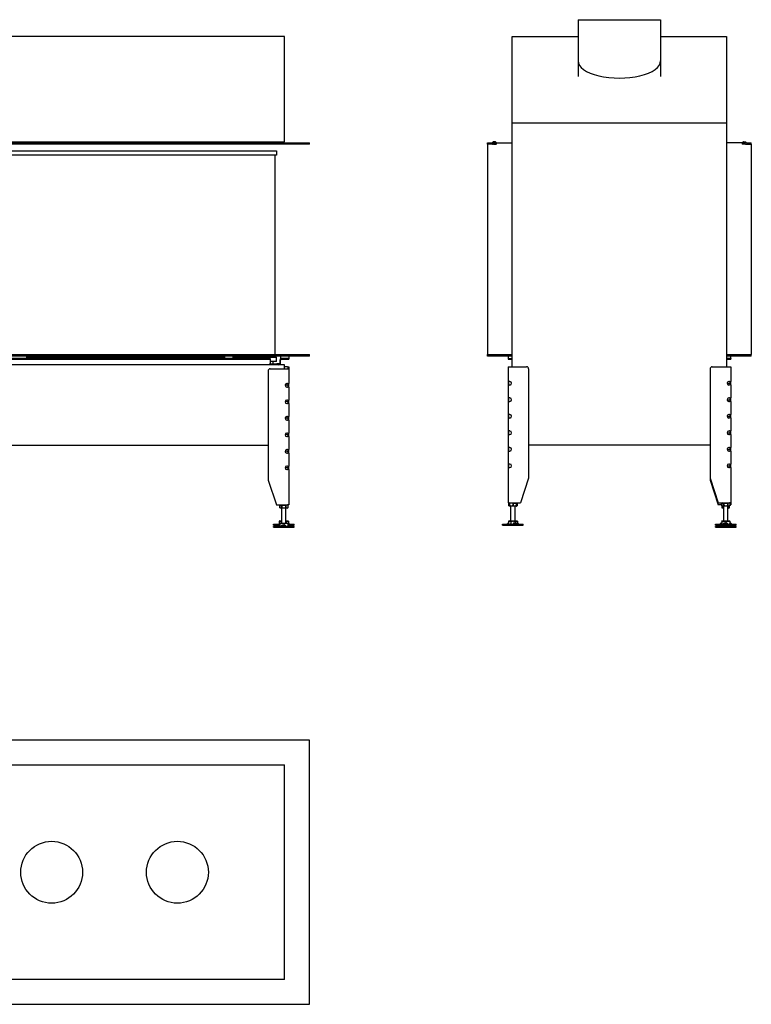
# Model space of a CAD drawing. Units: millimetres. Extents: x 1216 to 4749, y 829 to 3215.
# Drawn here: x 2974 to 4749, y 829 to 3215 of the extents above; entities that cross this region are included whole.
import ezdxf

# ---------------------------------------------------------------- set-up
doc = ezdxf.new("R2010")
doc.units = ezdxf.units.MM
doc.layers.add('Visible Edges(westland)', color=7, linetype='Continuous', lineweight=25)

msp = doc.modelspace()

# ---------------------------------------------------------------- linework, layer by layer
at = {"layer": 'Visible Edges(westland)'}
for p, q in [((4328.7, 3215.3), (4528.7, 3215.3)), ((4328.7, 3215.3), (4328.7, 3115.3)), ((4528.7, 3215.3), (4528.7, 3115.3)), ((3617, 3174.3), (2457, 3174.3)), ((3617, 2919.3), (3617, 3174.3)), ((4168.7, 3174.3), (4328.7, 3174.3)), ((4168.7, 2964.3), (4168.7, 3174.3)), ((4528.7, 3174.3), (4688.7, 3174.3)), ((4688.7, 3174.3), (4688.7, 2964.3)), ((4328.7, 3115.3), (4328.7, 3077.8)), ((4528.7, 3115.3), (4528.7, 3077.8)), ((4688.7, 2964.3), (4168.7, 2964.3)), ((4168.7, 2374.3), (4168.7, 2964.3)), ((4688.7, 2964.3), (4688.7, 2374.3)), ((2372, 2917.3), (3677, 2917.3)), ((3677, 2913.3), (2372, 2913.3)), ((2376, 2919.3), (3617, 2919.3)), ((3677, 2913.3), (3677, 2917.3)), ((4108.7, 2917.3), (4120.3, 2917.3)), ((4108.7, 2913.3), (4108.7, 2917.3)), ((4120.3, 2913.3), (4108.7, 2913.3)), ((4120.3, 2913.3), (4108.7, 2913.3)), ((4108.7, 2913.3), (4108.7, 2404.3)), ((4121, 2917.3), (4120.3, 2917.3)), ((4120.3, 2913.3), (4121, 2913.3)), ((4121, 2917.3), (4122.9, 2917.3)), ((4122.9, 2913.3), (4121, 2913.3)), ((4122.9, 2917.3), (4123.6, 2917.3)), ((4123.6, 2913.3), (4122.9, 2913.3)), ((4127.5, 2919.6), (4123.2, 2919.6)), ((4123.2, 2917.6), (4126.2, 2917.6)), ((4123.6, 2917.3), (4129.7, 2917.3)), ((4123.6, 2913.3), (4129.7, 2913.3)), ((4126.2, 2917.3), (4126.2, 2917.6)), ((4129.9, 2917.6), (4128.2, 2919.3)), ((4129.7, 2917.3), (4130.7, 2917.3)), ((4130.7, 2913.3), (4129.7, 2913.3)), ((4130.7, 2913.3), (4130.7, 2917.3)), ((4130.7, 2917.3), (4168.7, 2917.3)), ((4726.7, 2917.3), (4688.7, 2917.3)), ((4726.7, 2917.3), (4727.7, 2917.3)), ((4726.7, 2917.3), (4726.7, 2913.3)), ((4727.7, 2913.3), (4726.7, 2913.3)), ((4727.5, 2917.6), (4729.2, 2919.3)), ((4733.8, 2917.3), (4727.7, 2917.3)), ((4733.8, 2913.3), (4727.7, 2913.3)), ((4729.9, 2919.6), (4734.2, 2919.6)), ((4731.2, 2917.3), (4731.2, 2917.6)), ((4734.2, 2917.6), (4731.2, 2917.6)), ((4733.8, 2917.3), (4734.5, 2917.3)), ((4734.5, 2913.3), (4733.8, 2913.3)), ((4736.4, 2917.3), (4734.5, 2917.3)), ((4734.5, 2913.3), (4736.4, 2913.3)), ((4737.1, 2917.3), (4736.4, 2917.3)), ((4736.4, 2913.3), (4737.1, 2913.3)), ((4737.1, 2917.3), (4748.7, 2917.3)), ((4748.7, 2913.3), (4737.1, 2913.3)), ((4737.1, 2913.3), (4748.7, 2913.3)), ((4748.7, 2913.3), (4748.7, 2917.3)), ((4748.7, 2913.3), (4748.7, 2404.3)), ((2383, 2897.3), (3597, 2897.3)), ((3597, 2887.3), (2383, 2887.3)), ((3593, 2887.3), (3593, 2404.3)), ((3597, 2897.3), (3597, 2887.3)), ((2372, 2404.3), (3677, 2404.3)), ((3677, 2400.3), (2372, 2400.3)), ((3582, 2394.3), (2382, 2394.3)), ((2382, 2392.3), (3582, 2392.3)), ((2992, 2394.3), (2992, 2400.3)), ((2992, 2397.3), (3472, 2397.3)), ((3472, 2394.3), (3472, 2400.3)), ((3492, 2394.3), (3492, 2400.3)), ((3492, 2397.3), (3597, 2397.3)), ((3582, 2394.3), (3582, 2392.3)), ((3582, 2392.3), (3582, 2390.3)), ((3582, 2390.3), (3582, 2383.3)), ((3597, 2387.3), (3582, 2387.3)), ((3588, 2387.3), (3588, 2380.3)), ((3593, 2400.3), (3593, 2397.3)), ((3597, 2387.3), (3597, 2397.3)), ((3605, 2390.3), (3605, 2383.3)), ((3607, 2400.3), (3607, 2394.3)), ((3607, 2394.3), (3609, 2394.3)), ((3607, 2383.3), (3607, 2390.3)), ((3627, 2394.3), (3609, 2394.3)), ((3609, 2392.3), (3627, 2392.3)), ((3627, 2400.3), (3627, 2394.3)), ((3627, 2394.3), (3627, 2392.3)), ((3677, 2400.3), (3677, 2404.3)), ((4108.7, 2404.3), (4168.7, 2404.3)), ((4108.7, 2400.3), (4108.7, 2404.3)), ((4108.7, 2404.3), (4168.7, 2404.3)), ((4168.7, 2400.3), (4108.7, 2400.3)), ((4158.7, 2400.3), (4158.7, 2394.3)), ((4158.7, 2394.3), (4168.7, 2394.3)), ((4158.7, 2394.3), (4158.7, 2392.3)), ((4158.7, 2392.3), (4168.7, 2392.3)), ((4688.7, 2404.3), (4748.7, 2404.3)), ((4688.7, 2404.3), (4748.7, 2404.3)), ((4748.7, 2400.3), (4688.7, 2400.3)), ((4698.7, 2394.3), (4688.7, 2394.3)), ((4688.7, 2392.3), (4698.7, 2392.3)), ((4698.7, 2394.3), (4698.7, 2400.3)), ((4698.7, 2394.3), (4698.7, 2392.3)), ((4748.7, 2400.3), (4748.7, 2404.3)), ((3617, 2379.3), (2365, 2379.3)), ((3577, 2364.3), (3577, 2099.3)), ((3582, 2379.3), (3582, 2383.3)), ((3596, 2380.3), (3582, 2380.3)), ((3582, 2369.3), (3624, 2369.3)), ((3596, 2379.3), (3596, 2380.3)), ((3603, 2381.3), (3597, 2381.3)), ((3597, 2381.3), (3597, 2379.3)), ((3617, 2369.3), (3617, 2379.3)), ((3624, 2374.3), (3617, 2374.3)), ((3624, 2374.3), (3625, 2374.3)), ((3624, 2369.3), (3627, 2369.3)), ((3625, 2374.3), (3627, 2374.3)), ((3625, 2374.3), (3625, 2369.3)), ((3627, 2374.3), (3627, 2369.3)), ((3627, 2369.3), (3627, 2333.6)), ((4158.7, 2374.3), (4161.7, 2374.3)), ((4158.7, 2374.3), (4158.7, 2338.6)), ((4161.7, 2374.3), (4203.7, 2374.3)), ((4208.7, 2369.3), (4208.7, 2104.3)), ((4648.7, 2369.3), (4648.7, 2104.3)), ((4653.7, 2374.3), (4695.7, 2374.3)), ((4695.7, 2374.3), (4698.7, 2374.3)), ((4698.7, 2374.3), (4698.7, 2338.6)), ((4158.7, 2338.6), (4161.7, 2338.6)), ((4158.7, 2338.6), (4158.7, 2330.1)), ((4160.7, 2330.1), (4160.7, 2338.6)), ((4163.1, 2338.6), (4161.7, 2338.6)), ((4695.7, 2338.6), (4694.3, 2338.6)), ((4695.7, 2338.6), (4698.7, 2338.6)), ((4696.7, 2338.6), (4696.7, 2330.1)), ((4698.7, 2330.1), (4698.7, 2338.6)), ((3624, 2333.6), (3622.5, 2333.6)), ((3622.5, 2330.1), (3624, 2330.1)), ((3622.5, 2325.1), (3624, 2325.1)), ((3624, 2333.6), (3627, 2333.6)), ((3624, 2330.1), (3625, 2330.1)), ((3627, 2325.1), (3624, 2325.1)), ((3625, 2333.6), (3625, 2325.1)), ((3627, 2325.1), (3627, 2333.6)), ((3627, 2325.1), (3627, 2293.6)), ((4161.7, 2330.1), (4158.7, 2330.1)), ((4158.7, 2330.1), (4158.7, 2298.6)), ((4161.7, 2330.1), (4163.1, 2330.1)), ((4695.7, 2333.6), (4694.3, 2333.6)), ((4694.3, 2330.1), (4695.7, 2330.1)), ((4695.7, 2333.6), (4696.7, 2333.6)), ((4698.7, 2330.1), (4695.7, 2330.1)), ((4698.7, 2330.1), (4698.7, 2298.6)), ((3624, 2293.6), (3622.5, 2293.6)), ((3624, 2293.6), (3627, 2293.6)), ((3625, 2293.6), (3625, 2285.1)), ((3627, 2285.1), (3627, 2293.6)), ((4158.7, 2298.6), (4158.7, 2290.1)), ((4158.7, 2298.6), (4161.7, 2298.6)), ((4160.7, 2290.1), (4160.7, 2298.6)), ((4163.1, 2298.6), (4161.7, 2298.6)), ((4695.7, 2298.6), (4694.3, 2298.6)), ((4695.7, 2293.6), (4694.3, 2293.6)), ((4695.7, 2298.6), (4698.7, 2298.6)), ((4695.7, 2293.6), (4696.7, 2293.6)), ((4696.7, 2298.6), (4696.7, 2290.1)), ((4698.7, 2290.1), (4698.7, 2298.6)), ((3622.5, 2290.1), (3624, 2290.1)), ((3622.5, 2285.1), (3624, 2285.1)), ((3624, 2290.1), (3625, 2290.1)), ((3627, 2285.1), (3624, 2285.1)), ((3627, 2285.1), (3627, 2253.6)), ((4161.7, 2290.1), (4158.7, 2290.1)), ((4158.7, 2290.1), (4158.7, 2258.6)), ((4161.7, 2290.1), (4163.1, 2290.1)), ((4694.3, 2290.1), (4695.7, 2290.1)), ((4698.7, 2290.1), (4695.7, 2290.1)), ((4698.7, 2290.1), (4698.7, 2258.6)), ((3624, 2253.6), (3622.5, 2253.6)), ((3622.5, 2250.1), (3624, 2250.1)), ((3622.5, 2245.1), (3624, 2245.1)), ((3624, 2253.6), (3627, 2253.6)), ((3624, 2250.1), (3625, 2250.1)), ((3627, 2245.1), (3624, 2245.1)), ((3625, 2253.6), (3625, 2245.1)), ((3627, 2245.1), (3627, 2253.6)), ((3627, 2245.1), (3627, 2213.6)), ((4158.7, 2258.6), (4158.7, 2250.1)), ((4158.7, 2258.6), (4161.7, 2258.6)), ((4161.7, 2250.1), (4158.7, 2250.1)), ((4158.7, 2250.1), (4158.7, 2218.6)), ((4160.7, 2250.1), (4160.7, 2258.6)), ((4163.1, 2258.6), (4161.7, 2258.6)), ((4161.7, 2250.1), (4163.1, 2250.1)), ((4695.7, 2258.6), (4694.3, 2258.6)), ((4695.7, 2253.6), (4694.3, 2253.6)), ((4694.3, 2250.1), (4695.7, 2250.1)), ((4695.7, 2258.6), (4698.7, 2258.6)), ((4695.7, 2253.6), (4696.7, 2253.6)), ((4698.7, 2250.1), (4695.7, 2250.1)), ((4696.7, 2258.6), (4696.7, 2250.1)), ((4698.7, 2250.1), (4698.7, 2258.6)), ((4698.7, 2250.1), (4698.7, 2218.6)), ((3624, 2213.6), (3622.5, 2213.6)), ((3622.5, 2210.1), (3624, 2210.1)), ((3622.5, 2205.1), (3624, 2205.1)), ((3624, 2213.6), (3627, 2213.6)), ((3624, 2210.1), (3625, 2210.1)), ((3627, 2205.1), (3624, 2205.1)), ((3625, 2213.6), (3625, 2205.1)), ((3627, 2205.1), (3627, 2213.6)), ((3627, 2205.1), (3627, 2173.6)), ((4158.7, 2218.6), (4158.7, 2210.1)), ((4158.7, 2218.6), (4161.7, 2218.6)), ((4161.7, 2210.1), (4158.7, 2210.1)), ((4158.7, 2210.1), (4158.7, 2178.6)), ((4160.7, 2210.1), (4160.7, 2218.6)), ((4163.1, 2218.6), (4161.7, 2218.6)), ((4161.7, 2210.1), (4163.1, 2210.1)), ((4695.7, 2218.6), (4694.3, 2218.6)), ((4695.7, 2213.6), (4694.3, 2213.6)), ((4694.3, 2210.1), (4695.7, 2210.1)), ((4695.7, 2218.6), (4698.7, 2218.6)), ((4695.7, 2213.6), (4696.7, 2213.6)), ((4698.7, 2210.1), (4695.7, 2210.1)), ((4696.7, 2218.6), (4696.7, 2210.1)), ((4698.7, 2210.1), (4698.7, 2218.6)), ((4698.7, 2210.1), (4698.7, 2178.6)), ((2287, 2184.3), (3577, 2184.3)), ((3624, 2173.6), (3622.5, 2173.6)), ((3624, 2173.6), (3627, 2173.6)), ((3625, 2173.6), (3625, 2165.1)), ((3627, 2165.1), (3627, 2173.6)), ((4158.7, 2178.6), (4161.7, 2178.6)), ((4158.7, 2178.6), (4158.7, 2170.1)), ((4160.7, 2170.1), (4160.7, 2178.6)), ((4163.1, 2178.6), (4161.7, 2178.6)), ((4648.7, 2184.3), (4208.7, 2184.3)), ((4695.7, 2178.6), (4694.3, 2178.6)), ((4695.7, 2173.6), (4694.3, 2173.6)), ((4695.7, 2178.6), (4698.7, 2178.6)), ((4695.7, 2173.6), (4696.7, 2173.6)), ((4696.7, 2178.6), (4696.7, 2170.1)), ((4698.7, 2170.1), (4698.7, 2178.6)), ((3622.5, 2170.1), (3624, 2170.1)), ((3622.5, 2165.1), (3624, 2165.1)), ((3624, 2170.1), (3625, 2170.1)), ((3627, 2165.1), (3624, 2165.1)), ((3627, 2165.1), (3627, 2133.6)), ((4161.7, 2170.1), (4158.7, 2170.1)), ((4158.7, 2170.1), (4158.7, 2138.6)), ((4161.7, 2170.1), (4163.1, 2170.1)), ((4694.3, 2170.1), (4695.7, 2170.1)), ((4698.7, 2170.1), (4695.7, 2170.1)), ((4698.7, 2170.1), (4698.7, 2138.6)), ((3624, 2133.6), (3622.5, 2133.6)), ((3622.5, 2130.1), (3624, 2130.1)), ((3622.5, 2125.1), (3624, 2125.1)), ((3624, 2133.6), (3627, 2133.6)), ((3624, 2130.1), (3625, 2130.1)), ((3627, 2125.1), (3624, 2125.1)), ((3625, 2133.6), (3625, 2125.1)), ((3627, 2125.1), (3627, 2133.6)), ((3627, 2125.1), (3627, 2039.3)), ((4158.7, 2138.6), (4161.7, 2138.6)), ((4158.7, 2138.6), (4158.7, 2130.1)), ((4161.7, 2130.1), (4158.7, 2130.1)), ((4158.7, 2130.1), (4158.7, 2044.3)), ((4160.7, 2130.1), (4160.7, 2138.6)), ((4163.1, 2138.6), (4161.7, 2138.6)), ((4161.7, 2130.1), (4163.1, 2130.1)), ((4695.7, 2138.6), (4694.3, 2138.6)), ((4695.7, 2133.6), (4694.3, 2133.6)), ((4694.3, 2130.1), (4695.7, 2130.1)), ((4695.7, 2138.6), (4698.7, 2138.6)), ((4695.7, 2133.6), (4696.7, 2133.6)), ((4698.7, 2130.1), (4695.7, 2130.1)), ((4696.7, 2138.6), (4696.7, 2130.1)), ((4698.7, 2130.1), (4698.7, 2138.6)), ((4698.7, 2130.1), (4698.7, 2044.3)), ((4208.7, 2104.3), (4188.7, 2044.3)), ((4648.7, 2104.3), (4668.7, 2044.3)), ((4648.7, 2104.3), (4648.7, 2099.3)), ((3577, 2099.3), (3597, 2039.3)), ((4648.7, 2099.3), (4668.7, 2039.3)), ((3597, 2039.3), (3624, 2039.3)), ((3605.2, 2038.3), (3605.2, 2038.3)), ((3605.2, 2032.3), (3605.2, 2038.3)), ((3605.2, 2038.3), (3605.2, 2032.3)), ((3605.2, 2032.3), (3605.2, 2032.3)), ((3607.2, 2039.3), (3605.3, 2038.4)), ((3607.2, 2031.3), (3605.3, 2032.3)), ((3622.8, 2031.3), (3607.2, 2031.3)), ((3610, 1995.5), (3610, 2031.3)), ((3610.3, 2038.3), (3610.2, 2038.3)), ((3610.2, 2038.3), (3610.2, 2032.3)), ((3610.3, 2032.3), (3610.2, 2032.3)), ((3610.3, 2032.3), (3610.3, 2038.3)), ((3620.1, 2038.3), (3620, 2038.3)), ((3620, 2038.3), (3620, 2032.3)), ((3620.1, 2032.3), (3620, 2032.3)), ((3620, 1995.5), (3620, 2031.3)), ((3620.1, 2032.3), (3620.1, 2038.3)), ((3622.8, 2039.3), (3624.7, 2038.4)), ((3622.8, 2031.3), (3624.7, 2032.3)), ((3627, 2039.3), (3624, 2039.3)), ((3624.8, 2038.3), (3624.8, 2032.3)), ((4161.7, 2044.3), (4158.7, 2044.3)), ((4160.9, 2043.3), (4160.9, 2043.3)), ((4160.9, 2043.3), (4160.9, 2037.3)), ((4160.9, 2037.3), (4160.9, 2043.3)), ((4160.9, 2037.3), (4160.9, 2037.3)), ((4162.2, 2044), (4161, 2043.4)), ((4162.2, 2036.7), (4161, 2037.3)), ((4161.7, 2044.3), (4188.7, 2044.3)), ((4162.1, 2037.3), (4162.1, 2043.3)), ((4162.9, 2044.3), (4162.2, 2044)), ((4162.9, 2036.3), (4162.2, 2036.7)), ((4162.3, 2043.3), (4162.3, 2043.3)), ((4162.3, 2037.3), (4162.3, 2043.3)), ((4162.3, 2043.3), (4162.3, 2037.3)), ((4162.3, 2037.3), (4162.3, 2037.3)), ((4178.5, 2036.3), (4162.9, 2036.3)), ((4165.7, 2044), (4165.7, 2044)), ((4165.7, 2036.7), (4165.7, 2036.7)), ((4165.7, 2000.5), (4165.7, 2036.3)), ((4170.9, 2043.3), (4170.9, 2043.3)), ((4170.9, 2043.3), (4170.9, 2037.3)), ((4170.9, 2037.3), (4170.9, 2043.3)), ((4170.9, 2037.3), (4170.9, 2037.3)), ((4175.7, 2000.5), (4175.7, 2036.3)), ((4178.5, 2044.3), (4179.2, 2044)), ((4178.5, 2036.3), (4179.2, 2036.7)), ((4179.2, 2044), (4180.4, 2043.4)), ((4179.2, 2036.7), (4180.4, 2037.3)), ((4179.3, 2043.3), (4179.3, 2043.3)), ((4179.3, 2043.3), (4179.3, 2037.3)), ((4179.3, 2037.3), (4179.3, 2043.3)), ((4179.3, 2037.3), (4179.3, 2037.3)), ((4180.5, 2043.3), (4180.5, 2037.3)), ((4668.7, 2044.3), (4695.7, 2044.3)), ((4676.9, 2039.3), (4668.7, 2039.3)), ((4676.7, 2040.3), (4676.7, 2044.3)), ((4676.7, 2040.3), (4676.9, 2040.3)), ((4676.9, 2040.1), (4676.7, 2040.3)), ((4676.9, 2043.3), (4676.9, 2043.3)), ((4676.9, 2037.3), (4676.9, 2043.3)), ((4676.9, 2043.3), (4676.9, 2037.3)), ((4676.9, 2037.3), (4676.9, 2037.3)), ((4678.9, 2044.3), (4677, 2043.4)), ((4678.9, 2036.3), (4677, 2037.3)), ((4678.1, 2032.3), (4678.1, 2036.7)), ((4678.9, 2031.3), (4678.2, 2031.7)), ((4678.3, 2032.3), (4678.3, 2036.6)), ((4678.3, 2036.6), (4678.3, 2032.3)), ((4678.3, 2032.3), (4678.3, 2032.3)), ((4694.5, 2036.3), (4678.9, 2036.3)), ((4681.7, 2031.3), (4678.9, 2031.3)), ((4681.7, 2000.5), (4681.7, 2036.3)), ((4682, 2043.3), (4682, 2043.3)), ((4682, 2043.3), (4682, 2037.3)), ((4682, 2037.3), (4682, 2043.3)), ((4682, 2037.3), (4682, 2037.3)), ((4691.7, 2000.5), (4691.7, 2036.3)), ((4694.5, 2031.3), (4691.7, 2031.3)), ((4691.8, 2043.3), (4691.8, 2043.3)), ((4691.8, 2037.3), (4691.8, 2043.3)), ((4691.8, 2043.3), (4691.8, 2037.3)), ((4691.8, 2037.3), (4691.8, 2037.3)), ((4694.5, 2044.3), (4696.4, 2043.4)), ((4694.5, 2036.3), (4696.4, 2037.3)), ((4694.5, 2031.3), (4695.2, 2031.7)), ((4695.3, 2036.7), (4695.3, 2032.3)), ((4695.3, 2032.3), (4695.3, 2036.7)), ((4695.3, 2032.3), (4695.3, 2032.3)), ((4698.7, 2044.3), (4695.7, 2044.3)), ((4696.5, 2043.3), (4696.5, 2037.3)), ((4696.5, 2040.3), (4696.7, 2040.3)), ((4696.5, 2040.1), (4696.7, 2040.3)), ((4696.5, 2039.3), (4696.7, 2039.3)), ((4696.7, 2044.3), (4696.7, 2039.3)), ((4696.7, 2039.3), (4698.7, 2039.3)), ((4698.7, 2044.3), (4698.7, 2039.3)), ((3590, 1992.5), (3605.5, 1992.5)), ((3590, 1990.5), (3590, 1992.5)), ((3590, 1990.5), (3603.8, 1990.5)), ((3590, 1987.5), (3640, 1987.5)), ((3590, 1985.5), (3590, 1987.5)), ((3590, 1985.5), (3640, 1985.5)), ((3603.2, 1990), (3600.9, 1987.7)), ((3604.3, 1988.5), (3603.3, 1987.5)), ((3603.9, 1992.7), (3605.4, 1995)), ((3605.5, 2000.5), (3604, 2000)), ((3604, 2000), (3604, 1993.5)), ((3604.3, 1993.3), (3604, 1993.5)), ((3605.5, 1990.7), (3604.4, 1990.7)), ((3605.5, 2000.5), (3610, 2000.5)), ((3605.5, 1995.5), (3624.5, 1995.5)), ((3605.5, 1995), (3605.5, 1995.5)), ((3605.5, 1995.5), (3605.5, 1995.5)), ((3605.5, 1995), (3605.5, 1988.5)), ((3605.5, 1989.2), (3605.5, 1989.2)), ((3605.5, 1988.5), (3605.5, 1987.7)), ((3606, 1987.5), (3605.5, 1987.7)), ((3606.7, 1995.7), (3609.2, 1995.7)), ((3609.5, 2000), (3609.5, 1995.5)), ((3610.2, 1987.7), (3610.4, 1990)), ((3611.4, 1990.7), (3614.4, 1990.7)), ((3615, 1995), (3615, 1990.5)), ((3615.4, 1990.7), (3617.4, 1990.7)), ((3618.4, 1990), (3618.2, 1987.7)), ((3618.4, 1990.1), (3618.4, 1988.6)), ((3618.4, 1988.5), (3618.4, 1987.5)), ((3620, 2000.5), (3624.5, 2000.5)), ((3620.5, 2000), (3620.5, 1995.5)), ((3624, 1987.5), (3624.5, 1987.7)), ((3624.5, 2000.5), (3626, 2000)), ((3625.5, 1995.7), (3624.5, 1994.5)), ((3624.5, 1995), (3624.5, 1995.5)), ((3624.5, 1995.5), (3624.5, 1995.5)), ((3624.5, 1995), (3624.5, 1988.5)), ((3624.5, 1992.7), (3625.3, 1993.2)), ((3624.5, 1992.5), (3640, 1992.5)), ((3625.9, 1990.7), (3624.5, 1990.7)), ((3624.7, 1989.2), (3624.5, 1989.2)), ((3624.5, 1988.5), (3624.5, 1987.7)), ((3626.1, 1992.5), (3624.9, 1993.5)), ((3625.5, 1995.7), (3625.6, 1995.7)), ((3626.9, 1987.5), (3625.8, 1988.5)), ((3626, 2000), (3626, 1995.5)), ((3629, 1992.7), (3626.2, 1995)), ((3626.4, 1990.5), (3640, 1990.5)), ((3626.6, 1995), (3629.4, 1992.7)), ((3629.5, 1987.7), (3627, 1990)), ((3640, 1990.5), (3640, 1992.5)), ((3640, 1985.5), (3640, 1987.5)), ((4145.7, 1992.5), (4195.7, 1992.5)), ((4145.7, 1990.5), (4145.7, 1992.5)), ((4145.7, 1990.5), (4195.7, 1990.5)), ((4156.2, 1992.7), (4158.7, 1995)), ((4159.1, 1995), (4156.3, 1992.7)), ((4160.3, 1993.5), (4159.1, 1992.5)), ((4159.5, 1992.5), (4160.4, 1993.2)), ((4161.2, 2000.5), (4159.7, 2000)), ((4159.7, 2000), (4159.7, 1995.6)), ((4160, 1992.9), (4159.8, 1992.7)), ((4160, 1995.7), (4159.9, 1995.7)), ((4161.7, 1992.5), (4160.2, 1993.2)), ((4161.2, 2000.5), (4180.2, 2000.5)), ((4161.2, 1994.2), (4161.2, 1994.2)), ((4165.2, 2000), (4165.2, 1993.5)), ((4167.3, 1993), (4167.3, 1993)), ((4172.3, 1995.4), (4171.7, 1993.9)), ((4172.3, 1992.5), (4171.7, 1993.5)), ((4173.6, 1992.7), (4172.3, 1995)), ((4172.9, 1995.7), (4175.6, 1995.7)), ((4176.2, 2000), (4176.2, 1995.5)), ((4176.4, 1995.7), (4178.2, 1995.7)), ((4179.4, 1995), (4180.7, 1992.7)), ((4180.2, 2000.5), (4181.7, 2000)), ((4180.6, 1992.9), (4181.7, 1993.5)), ((4181.8, 1992.7), (4181.4, 1993.3)), ((4181.7, 2000), (4181.7, 1993.5)), ((4182.5, 1995), (4184.8, 1992.7)), ((4195.7, 1990.5), (4195.7, 1992.5)), ((4661.7, 1992.5), (4711.7, 1992.5)), ((4661.7, 1990.5), (4661.7, 1992.5)), ((4661.7, 1990.5), (4711.7, 1990.5)), ((4661.7, 1987.5), (4711.7, 1987.5)), ((4661.7, 1985.5), (4661.7, 1987.5)), ((4661.7, 1985.5), (4711.7, 1985.5)), ((4674.9, 1995), (4672.6, 1992.7)), ((4676, 1993.5), (4675, 1992.5)), ((4675.6, 1987.7), (4677.1, 1990)), ((4675.7, 1990.5), (4675.7, 1988.5)), ((4676, 1988.3), (4675.7, 1988.5)), ((4677.2, 1995.7), (4676.1, 1995.7)), ((4677.2, 2000.5), (4696.2, 2000.5)), ((4677.2, 2000), (4677.2, 2000.5)), ((4677.2, 2000.5), (4677.2, 2000.5)), ((4677.2, 2000), (4677.2, 1993.5)), ((4677.2, 1994.2), (4677.2, 1994.2)), ((4677.2, 1993.5), (4677.2, 1992.7)), ((4677.7, 1992.5), (4677.2, 1992.7)), ((4681.2, 1990.5), (4681.2, 1990.5)), ((4682, 1992.7), (4682.1, 1995)), ((4683.8, 1990), (4682.3, 1987.7)), ((4683.1, 1995.7), (4686.2, 1995.7)), ((4684.5, 1988.5), (4683.8, 1987.5)), ((4683.9, 1990.5), (4684.6, 1988.9)), ((4685.3, 1987.8), (4685.3, 1987.8)), ((4686.7, 2000), (4686.7, 1995.5)), ((4687.1, 1995.7), (4689.1, 1995.7)), ((4690.1, 1995), (4689.9, 1992.7)), ((4690.1, 1995.1), (4690.2, 1993.6)), ((4690.2, 1993.5), (4690.1, 1992.5)), ((4692.2, 1990.5), (4692.2, 1988.5)), ((4695.7, 1992.5), (4696.2, 1992.7)), ((4695.7, 1987.5), (4697, 1988.2)), ((4697, 1990.5), (4695.9, 1989.2)), ((4696.2, 2000), (4696.2, 2000.5)), ((4696.2, 2000.5), (4696.2, 2000.5)), ((4696.2, 2000), (4696.2, 1993.5)), ((4697.6, 1995.7), (4696.2, 1995.7)), ((4696.4, 1994.2), (4696.2, 1994.2)), ((4696.2, 1993.5), (4696.2, 1992.7)), ((4697.9, 1987.5), (4696.6, 1988.5)), ((4698.7, 1992.5), (4697.6, 1993.5)), ((4697.7, 1990.5), (4697.7, 1990.5)), ((4700.7, 1987.7), (4697.9, 1990)), ((4698.3, 1990), (4701.1, 1987.7)), ((4701.2, 1992.7), (4698.7, 1995)), ((4711.7, 1990.5), (4711.7, 1992.5)), ((4711.7, 1985.5), (4711.7, 1987.5)), ((3677, 1469.2), (2372, 1469.2)), ((3677, 829.2), (3677, 1469.2)), ((2457, 1409.2), (3617, 1409.2)), ((3617, 889.2), (3617, 1409.2)), ((3617, 889.2), (2457, 889.2)), ((2372, 829.2), (3677, 829.2))]:
    msp.add_line(p, q, dxfattribs=at)
for centre in [(3052, 1149.2), (3357, 1149.2)]:
    msp.add_circle(centre, 75, dxfattribs=at)
for centre, radius, start, end in [((4123.2, 2918.6), 1, 90, 270), ((4127.5, 2918.6), 1, 45, 90), ((4130.6, 2918.3), 1, 225, 270), ((4726.8, 2918.3), 1, 270, 315), ((4729.9, 2918.6), 1, 90, 135), ((4734.2, 2918.6), 1, 270, 90), ((3609, 2390.3), 4, 90, 180), ((3609, 2390.3), 2, 90, 180), ((3582, 2364.3), 5, 90, 180), ((3603, 2383.3), 2, 270, 0), ((3603, 2383.3), 4, 270, 0), ((4203.7, 2369.3), 5, 0, 90), ((4653.7, 2369.3), 5, 90, 180), ((4163.1, 2334.3), 4.25, 270, 90), ((4694.3, 2334.3), 4.25, 90, 270), ((3622.5, 2329.3), 4.25, 90, 270), ((3622.5, 2334.3), 4.25, 216.0319, 270), ((4694.3, 2329.3), 4.25, 90, 143.9681), ((3622.5, 2289.3), 4.25, 90, 270), ((3622.5, 2294.3), 4.25, 216.0319, 270), ((4163.1, 2294.3), 4.25, 270, 90), ((4694.3, 2294.3), 4.25, 90, 270), ((4694.3, 2289.3), 4.25, 90, 143.9681), ((3622.5, 2249.3), 4.25, 90, 270), ((3622.5, 2254.3), 4.25, 216.0319, 270), ((4163.1, 2254.3), 4.25, 270, 90), ((4694.3, 2254.3), 4.25, 90, 270), ((4694.3, 2249.3), 4.25, 90, 143.9681), ((3622.5, 2209.3), 4.25, 90, 270), ((3622.5, 2214.3), 4.25, 216.0319, 270), ((4163.1, 2214.3), 4.25, 270, 90), ((4694.3, 2214.3), 4.25, 90, 270), ((4694.3, 2209.3), 4.25, 90, 143.9681), ((3622.5, 2169.3), 4.25, 90, 270), ((3622.5, 2174.3), 4.25, 216.0319, 270), ((4163.1, 2174.3), 4.25, 270, 90), ((4694.3, 2174.3), 4.25, 90, 270), ((4694.3, 2169.3), 4.25, 90, 143.9681), ((3622.5, 2129.3), 4.25, 90, 270), ((3622.5, 2134.3), 4.25, 216.0319, 270), ((4163.1, 2134.3), 4.25, 270, 90), ((4694.3, 2134.3), 4.25, 90, 270), ((4694.3, 2129.3), 4.25, 90, 143.9681)]:
    msp.add_arc(centre, radius, start, end, dxfattribs=at)
for centre, major_axis, ratio, start_param, end_param in [((4428.7, 3115.3), (-100, 0), 0.414214, 0, 3.141593), ((3600.3, 1988.5), (0, -1), 0.838359, 0, 0.698132), ((3603.8, 1990), (-0.818, -0.575), 0.350396, 3.603718, 5.174514), ((3603.5, 1993.5), (0, -1), 0.545119, 0, 0.698132), ((3604.8, 1988.5), (-0.818, -0.575), 0.350396, 3.603718, 5.174514), ((3606.2, 1995), (0.909, 0.416), 0.538887, 2.263054, 2.437793), ((3606.2, 1995), (0.909, 0.416), 0.538887, 0.866997, 1.707388), ((3610.2, 1988.5), (0, -1), 0.052908, 0, 0.698132), ((3611.4, 1990), (-0.999, -0.044), 0.641887, 4.643336, 6.214132), ((3617.4, 1990), (0.999, 0.044), 0.641887, 6.214132, 7.784929), ((3618.2, 1988.5), (0, -1), 0.052908, 0, 0.698132), ((3617.4, 1988.5), (0.999, 0.044), 0.641887, 6.214132, 6.283185), ((3625, 1993.5), (-0.766, 0.642), 0.034008, 0.927217, 1.530232), ((3625.4, 1988.5), (-0.801, 0.599), 0.291492, 4.340735, 5.911532), ((3626.2, 1995), (-0.766, 0.642), 0.034008, 6.242621, 7.813417), ((3626.5, 1990), (-0.801, 0.599), 0.291492, 4.340735, 5.911532), ((3626.6, 1995), (0.766, -0.642), 0.034008, 1.530232, 2.516493), ((3629.6, 1993.5), (0, -1), 0.998599, 5.585054, 6.283185), ((3630, 1993.5), (0, -1), 0.998599, 5.585054, 6.283185), ((3630, 1988.5), (0, -1), 0.891266, 5.585054, 6.283185), ((4155.6, 1993.5), (0, -1), 0.998599, 0, 0.698132), ((4155.6, 1993.5), (0, -1), 0.891266, 0, 0.698132), ((4159.1, 1995), (0.801, 0.599), 0.291492, 0.566132, 1.94245), ((4159.1, 1995), (0.766, 0.642), 0.034008, 0.040564, 1.611361), ((4159.3, 1993.5), (0, 1), 0.891266, 3.607972, 3.839724), ((4160.4, 1993.5), (0.766, 0.642), 0.034008, 0.040564, 1.611361), ((4172.6, 1993.5), (-0.935, 0.356), 0.572895, 0, 0.586291), ((4173.2, 1995), (-0.935, 0.356), 0.572895, 5.29868, 6.869476), ((4173.9, 1993.5), (0, -1), 0.45348, 5.585054, 6.283185), ((4178.6, 1995), (0.935, -0.356), 0.572895, 0.586291, 2.157087), ((4181, 1993.5), (0, -1), 0.45348, 5.585054, 6.283185), ((4181.9, 1995), (0.818, -0.575), 0.350396, 1.108671, 2.116191), ((4182.2, 1993.5), (0, -1), 0.545119, 5.585054, 6.283185), ((4185.3, 1993.5), (0, -1), 0.838359, 5.585054, 6.283185), ((4672.1, 1993.5), (0, -1), 0.838359, 0, 0.698132), ((4675.5, 1995), (-0.818, -0.575), 0.350396, 3.603718, 5.174514), ((4675.2, 1988.5), (0, -1), 0.545119, 0, 0.698132), ((4676.6, 1993.5), (-0.818, -0.575), 0.350396, 3.603718, 5.174514), ((4678, 1990), (0.909, 0.416), 0.538887, 1.707388, 2.437793), ((4681.9, 1993.5), (0, -1), 0.052908, 0, 0.698132), ((4681.9, 1988.5), (0, -1), 0.545119, 0, 0.698132), ((4683.1, 1995), (-0.999, -0.044), 0.641887, 4.643336, 6.214132), ((4683, 1990), (0.909, 0.416), 0.538887, 5.579386, 6.309791), ((4683.7, 1988.5), (0.909, 0.416), 0.538887, 5.579386, 6.283185), ((4689.1, 1995), (0.999, 0.044), 0.641887, 6.214132, 7.784929), ((4689.9, 1993.5), (0, -1), 0.052908, 0, 0.698132), ((4689.2, 1993.5), (0.999, 0.044), 0.641887, 6.214132, 6.283185), ((4696.7, 1988.5), (-0.766, 0.642), 0.034008, 0, 1.530232), ((4697.1, 1993.5), (-0.801, 0.599), 0.291492, 4.340735, 5.911532), ((4698, 1990), (-0.766, 0.642), 0.034008, 0.799827, 1.530232), ((4698.2, 1995), (-0.801, 0.599), 0.291492, 4.340735, 5.911532), ((4698.3, 1990), (0.766, -0.642), 0.034008, 1.530232, 2.260637), ((4701.3, 1988.5), (0, -1), 0.998599, 5.585054, 6.283185), ((4701.8, 1988.5), (0, -1), 0.998599, 5.585054, 6.283185), ((4701.8, 1993.5), (0, -1), 0.891266, 5.585054, 6.283185)]:
    msp.add_ellipse(centre, major_axis=major_axis, ratio=ratio, start_param=start_param, end_param=end_param, dxfattribs=at)
for points, knots in [([(3605.2, 2038.3), (3605.6, 2038.5), (3606, 2038.7), (3606.9, 2038.9), (3607.3, 2039), (3607.9, 2039), (3608.1, 2039), (3608.6, 2038.9), (3608.8, 2038.9), (3609.4, 2038.7), (3609.8, 2038.5), (3610.2, 2038.3)], [0.000000817, 0.000000817, 0.000000817, 0.000000817, 0.002446336, 0.002446336, 0.004891854, 0.004891854, 0.006114614, 0.006114614, 0.007337373, 0.007337373, 0.009782891, 0.009782891, 0.009782891, 0.009782891]), ([(3610.2, 2032.3), (3609.8, 2032.1), (3609.4, 2032), (3608.6, 2031.8), (3608.1, 2031.7), (3607.5, 2031.7), (3607.3, 2031.7), (3606.9, 2031.8), (3606.7, 2031.8), (3606, 2032), (3605.6, 2032.1), (3605.2, 2032.3)], [0.000000477, 0.000000477, 0.000000477, 0.000000477, 0.002445996, 0.002445996, 0.004891515, 0.004891515, 0.006114275, 0.006114275, 0.007337034, 0.007337034, 0.009782554, 0.009782554, 0.009782554, 0.009782554]), ([(3610.3, 2038.3), (3611.1, 2038.5), (3611.9, 2038.7), (3613.5, 2038.9), (3614.3, 2039), (3615.5, 2039), (3616, 2039), (3616.8, 2038.9), (3617.2, 2038.9), (3618.4, 2038.7), (3619.2, 2038.5), (3620, 2038.3)], [0.000000477, 0.000000477, 0.000000477, 0.000000477, 0.002445996, 0.002445996, 0.004891515, 0.004891515, 0.006114275, 0.006114275, 0.007337034, 0.007337034, 0.009782554, 0.009782554, 0.009782554, 0.009782554]), ([(3620, 2032.3), (3619.2, 2032.1), (3618.4, 2032), (3616.8, 2031.8), (3616, 2031.7), (3614.8, 2031.7), (3614.4, 2031.7), (3613.5, 2031.8), (3613.1, 2031.8), (3611.9, 2032), (3611.1, 2032.1), (3610.3, 2032.3)], [0.000000817, 0.000000817, 0.000000817, 0.000000817, 0.002446336, 0.002446336, 0.004891854, 0.004891854, 0.006114614, 0.006114614, 0.007337373, 0.007337373, 0.009782891, 0.009782891, 0.009782891, 0.009782891]), ([(3624.8, 2038.3), (3624.4, 2038.5), (3624, 2038.7), (3623.2, 2038.9), (3622.8, 2039), (3622, 2039), (3621.6, 2038.9), (3620.9, 2038.7), (3620.5, 2038.5), (3620.1, 2038.3)], [0.008577849, 0.008577849, 0.008577849, 0.008577849, 0.011042623, 0.011042623, 0.013507396, 0.013507396, 0.01597217, 0.01597217, 0.018436944, 0.018436944, 0.018436944, 0.018436944]), ([(3624.8, 2032.3), (3624.4, 2032.1), (3624, 2032), (3623.2, 2031.8), (3622.8, 2031.7), (3622, 2031.7), (3621.6, 2031.8), (3620.9, 2032), (3620.5, 2032.1), (3620.1, 2032.3)], [0.008577849, 0.008577849, 0.008577849, 0.008577849, 0.011042623, 0.011042623, 0.013507396, 0.013507396, 0.01597217, 0.01597217, 0.018436944, 0.018436944, 0.018436944, 0.018436944]), ([(4162.1, 2043.3), (4162.1, 2043.5), (4162.1, 2043.7), (4162.2, 2043.9), (4162.2, 2044), (4162.2, 2044), (4162.2, 2044), (4162.2, 2043.9), (4162.2, 2043.9), (4162.3, 2043.7), (4162.3, 2043.5), (4162.3, 2043.3)], [0.000000477, 0.000000477, 0.000000477, 0.000000477, 0.002445996, 0.002445996, 0.004891515, 0.004891515, 0.006114275, 0.006114275, 0.007337034, 0.007337034, 0.009782554, 0.009782554, 0.009782554, 0.009782554]), ([(4162.3, 2037.3), (4162.3, 2037.1), (4162.3, 2037), (4162.2, 2036.8), (4162.2, 2036.7), (4162.2, 2036.7), (4162.2, 2036.7), (4162.2, 2036.8), (4162.2, 2036.8), (4162.1, 2037), (4162.1, 2037.1), (4162.1, 2037.3)], [0.000000817, 0.000000817, 0.000000817, 0.000000817, 0.002446336, 0.002446336, 0.004891854, 0.004891854, 0.006114614, 0.006114614, 0.007337373, 0.007337373, 0.009782891, 0.009782891, 0.009782891, 0.009782891]), ([(4170.9, 2043.3), (4170.2, 2043.5), (4169.5, 2043.7), (4168, 2043.9), (4167.3, 2044), (4165.9, 2044), (4165.2, 2043.9), (4163.7, 2043.7), (4163, 2043.5), (4162.3, 2043.3)], [0.008577849, 0.008577849, 0.008577849, 0.008577849, 0.011042623, 0.011042623, 0.013507396, 0.013507396, 0.01597217, 0.01597217, 0.018436944, 0.018436944, 0.018436944, 0.018436944]), ([(4170.9, 2037.3), (4170.2, 2037.1), (4169.5, 2037), (4168, 2036.8), (4167.3, 2036.7), (4165.9, 2036.7), (4165.2, 2036.8), (4163.7, 2037), (4163, 2037.1), (4162.3, 2037.3)], [0.008577849, 0.008577849, 0.008577849, 0.008577849, 0.011042623, 0.011042623, 0.013507396, 0.013507396, 0.01597217, 0.01597217, 0.018436944, 0.018436944, 0.018436944, 0.018436944]), ([(4170.9, 2043.3), (4171.6, 2043.5), (4172.3, 2043.7), (4173.7, 2043.9), (4174.4, 2044), (4175.4, 2044), (4175.8, 2044), (4176.5, 2043.9), (4176.8, 2043.9), (4177.9, 2043.7), (4178.6, 2043.5), (4179.3, 2043.3)], [0.000000817, 0.000000817, 0.000000817, 0.000000817, 0.002446336, 0.002446336, 0.004891854, 0.004891854, 0.006114614, 0.006114614, 0.007337373, 0.007337373, 0.009782891, 0.009782891, 0.009782891, 0.009782891]), ([(4179.3, 2037.3), (4178.6, 2037.1), (4177.9, 2037), (4176.5, 2036.8), (4175.8, 2036.7), (4174.8, 2036.7), (4174.4, 2036.7), (4173.7, 2036.8), (4173.4, 2036.8), (4172.3, 2037), (4171.6, 2037.1), (4170.9, 2037.3)], [0.000000477, 0.000000477, 0.000000477, 0.000000477, 0.002445996, 0.002445996, 0.004891515, 0.004891515, 0.006114275, 0.006114275, 0.007337034, 0.007337034, 0.009782554, 0.009782554, 0.009782554, 0.009782554]), ([(4179.3, 2043.3), (4179.3, 2043.5), (4179.3, 2043.7), (4179.2, 2043.9), (4179.2, 2044), (4179.2, 2044)], [0.000000477, 0.000000477, 0.000000477, 0.000000477, 0.002445996, 0.002445996, 0.00473616, 0.00473616, 0.00473616, 0.00473616]), ([(4179.2, 2043.8), (4179.3, 2043.8), (4179.3, 2043.8), (4179.7, 2043.7), (4180.1, 2043.5), (4180.5, 2043.3)], [0.015790995, 0.015790995, 0.015790995, 0.015790995, 0.01597217, 0.01597217, 0.018436944, 0.018436944, 0.018436944, 0.018436944]), ([(4179.2, 2036.7), (4179.2, 2036.7), (4179.2, 2036.7), (4179.2, 2036.8), (4179.2, 2036.8), (4179.3, 2037), (4179.3, 2037.1), (4179.3, 2037.3)], [0.005093913, 0.005093913, 0.005093913, 0.005093913, 0.006114614, 0.006114614, 0.007337373, 0.007337373, 0.009782891, 0.009782891, 0.009782891, 0.009782891]), ([(4179.2, 2036.8), (4179.3, 2036.9), (4179.3, 2036.9), (4179.7, 2037), (4180.1, 2037.1), (4180.5, 2037.3)], [0.015790997, 0.015790997, 0.015790997, 0.015790997, 0.01597217, 0.01597217, 0.018436944, 0.018436944, 0.018436944, 0.018436944]), ([(4676.9, 2043.3), (4677.3, 2043.5), (4677.7, 2043.7), (4678.6, 2043.9), (4679, 2044), (4679.6, 2044), (4679.8, 2044), (4680.3, 2043.9), (4680.5, 2043.9), (4681.1, 2043.7), (4681.5, 2043.5), (4682, 2043.3)], [0.000000817, 0.000000817, 0.000000817, 0.000000817, 0.002446336, 0.002446336, 0.004891854, 0.004891854, 0.006114614, 0.006114614, 0.007337373, 0.007337373, 0.009782891, 0.009782891, 0.009782891, 0.009782891]), ([(4682, 2037.3), (4681.5, 2037.1), (4681.1, 2037), (4680.3, 2036.8), (4679.9, 2036.7), (4679.2, 2036.7), (4679, 2036.7), (4678.6, 2036.8), (4678.4, 2036.8), (4677.7, 2037), (4677.3, 2037.1), (4676.9, 2037.3)], [0.000000477, 0.000000477, 0.000000477, 0.000000477, 0.002445996, 0.002445996, 0.004891515, 0.004891515, 0.006114275, 0.006114275, 0.007337034, 0.007337034, 0.009782554, 0.009782554, 0.009782554, 0.009782554]), ([(4678.3, 2032.3), (4678.3, 2032.1), (4678.3, 2032), (4678.2, 2031.8), (4678.2, 2031.7), (4678.2, 2031.7), (4678.2, 2031.7), (4678.2, 2031.8), (4678.2, 2031.8), (4678.1, 2032), (4678.1, 2032.1), (4678.1, 2032.3)], [0.000000817, 0.000000817, 0.000000817, 0.000000817, 0.002446336, 0.002446336, 0.004891854, 0.004891854, 0.006114614, 0.006114614, 0.007337373, 0.007337373, 0.009782891, 0.009782891, 0.009782891, 0.009782891]), ([(4678.3, 2032.3), (4679, 2032.1), (4679.7, 2032), (4680.9, 2031.8), (4681.3, 2031.8), (4681.7, 2031.7)], [0.008577849, 0.008577849, 0.008577849, 0.008577849, 0.011042623, 0.011042623, 0.012467586, 0.012467586, 0.012467586, 0.012467586]), ([(4682, 2043.3), (4682.8, 2043.5), (4683.6, 2043.7), (4685.2, 2043.9), (4686, 2044), (4687.3, 2044), (4687.7, 2044), (4688.5, 2043.9), (4688.9, 2043.9), (4690.1, 2043.7), (4690.9, 2043.5), (4691.8, 2043.3)], [0.000000477, 0.000000477, 0.000000477, 0.000000477, 0.002445996, 0.002445996, 0.004891515, 0.004891515, 0.006114275, 0.006114275, 0.007337034, 0.007337034, 0.009782554, 0.009782554, 0.009782554, 0.009782554]), ([(4691.8, 2037.3), (4691, 2037.1), (4690.1, 2037), (4688.5, 2036.8), (4687.7, 2036.7), (4686.5, 2036.7), (4686.1, 2036.7), (4685.3, 2036.8), (4684.8, 2036.8), (4683.6, 2037), (4682.8, 2037.1), (4682, 2037.3)], [0.000000817, 0.000000817, 0.000000817, 0.000000817, 0.002446336, 0.002446336, 0.004891854, 0.004891854, 0.006114614, 0.006114614, 0.007337373, 0.007337373, 0.009782891, 0.009782891, 0.009782891, 0.009782891]), ([(4695.3, 2032.3), (4694.6, 2032.1), (4693.9, 2032), (4692.7, 2031.8), (4692.2, 2031.7), (4691.7, 2031.7)], [0.000000477, 0.000000477, 0.000000477, 0.000000477, 0.002445996, 0.002445996, 0.004219642, 0.004219642, 0.004219642, 0.004219642]), ([(4696.5, 2043.3), (4696.1, 2043.5), (4695.7, 2043.7), (4694.9, 2043.9), (4694.5, 2044), (4693.8, 2044), (4693.4, 2043.9), (4692.6, 2043.7), (4692.2, 2043.5), (4691.8, 2043.3)], [0.008577849, 0.008577849, 0.008577849, 0.008577849, 0.011042623, 0.011042623, 0.013507396, 0.013507396, 0.01597217, 0.01597217, 0.018436944, 0.018436944, 0.018436944, 0.018436944]), ([(4696.5, 2037.3), (4696.1, 2037.1), (4695.7, 2037), (4694.9, 2036.8), (4694.5, 2036.7), (4693.8, 2036.7), (4693.4, 2036.8), (4692.6, 2037), (4692.2, 2037.1), (4691.8, 2037.3)], [0.008577849, 0.008577849, 0.008577849, 0.008577849, 0.011042623, 0.011042623, 0.013507396, 0.013507396, 0.01597217, 0.01597217, 0.018436944, 0.018436944, 0.018436944, 0.018436944]), ([(4695.2, 2031.7), (4695.2, 2031.7), (4695.2, 2031.7), (4695.2, 2031.8), (4695.2, 2031.8), (4695.3, 2032), (4695.3, 2032.1), (4695.3, 2032.3)], [0.005093913, 0.005093913, 0.005093913, 0.005093913, 0.006114614, 0.006114614, 0.007337373, 0.007337373, 0.009782891, 0.009782891, 0.009782891, 0.009782891]), ([(3604, 2000), (3604.5, 2000.1), (3604.9, 2000.3), (3605.8, 2000.4), (3606.8, 2000.5), (3607.7, 2000.4), (3608.6, 2000.3), (3609, 2000.1), (3609.5, 2000)], [0.00000023, 0.00000023, 0.00000023, 0.00000023, 0.00274264, 0.00274264, 0.00548506, 0.00822747, 0.00822747, 0.01096989, 0.01096989, 0.01096989, 0.01096989]), ([(3605.5, 1995), (3606.3, 1995.1), (3607.1, 1995.3), (3608.7, 1995.4), (3610.2, 1995.5), (3611.8, 1995.4), (3613.4, 1995.3), (3614.2, 1995.1), (3615, 1995)], [0.00000023, 0.00000023, 0.00000023, 0.00000023, 0.00274264, 0.00274264, 0.00548506, 0.00822747, 0.00822747, 0.01096989, 0.01096989, 0.01096989, 0.01096989]), ([(3605.5, 1988.5), (3606.3, 1988.3), (3607, 1988.1), (3608.6, 1987.8), (3609.4, 1987.7), (3610.2, 1987.7), (3610.2, 1987.7), (3610.2, 1987.7)], [0.000000235, 0.000000235, 0.000000235, 0.000000235, 0.002750477, 0.002750477, 0.00550072, 0.00550072, 0.005535498, 0.005535498, 0.005535498, 0.005535498]), ([(3615, 1995), (3615.8, 1995.1), (3616.6, 1995.3), (3618.2, 1995.4), (3619.7, 1995.5), (3621.3, 1995.4), (3622.9, 1995.3), (3623.7, 1995.1), (3624.5, 1995)], [0.00000023, 0.00000023, 0.00000023, 0.00000023, 0.00274264, 0.00274264, 0.00548506, 0.00822747, 0.00822747, 0.01096989, 0.01096989, 0.01096989, 0.01096989]), ([(3618.4, 1987.8), (3618.8, 1987.8), (3619.3, 1987.7), (3620.1, 1987.7), (3620.5, 1987.8), (3621.3, 1987.8), (3621.7, 1987.9), (3622.9, 1988.1), (3623.7, 1988.3), (3624.5, 1988.5)], [0.003980741, 0.003980741, 0.003980741, 0.003980741, 0.00550072, 0.00550072, 0.006875841, 0.006875841, 0.008250962, 0.008250962, 0.011001204, 0.011001204, 0.011001204, 0.011001204]), ([(3620.5, 2000), (3620.9, 2000.1), (3621.4, 2000.3), (3622.3, 2000.4), (3623.2, 2000.5), (3624.1, 2000.4), (3625, 2000.3), (3625.5, 2000.1), (3626, 2000)], [0.00000023, 0.00000023, 0.00000023, 0.00000023, 0.00274264, 0.00274264, 0.00548506, 0.00822747, 0.00822747, 0.01096989, 0.01096989, 0.01096989, 0.01096989]), ([(3624.5, 1992.9), (3624.5, 1992.9), (3624.6, 1992.9), (3624.8, 1993), (3625.1, 1993.1), (3625.3, 1993.2)], [0.008051704, 0.008051704, 0.008051704, 0.008051704, 0.008250962, 0.008250962, 0.009691328, 0.009691328, 0.009691328, 0.009691328]), ([(4159.7, 2000), (4160.2, 2000.1), (4160.6, 2000.3), (4161.6, 2000.4), (4162.5, 2000.5), (4163.4, 2000.4), (4164.3, 2000.3), (4164.8, 2000.1), (4165.2, 2000)], [0.00000023, 0.00000023, 0.00000023, 0.00000023, 0.00274264, 0.00274264, 0.00548506, 0.00822747, 0.00822747, 0.01096989, 0.01096989, 0.01096989, 0.01096989]), ([(4160.2, 1993.3), (4160.5, 1993.1), (4160.8, 1993), (4161.5, 1992.8), (4162, 1992.7), (4162.7, 1992.7), (4162.9, 1992.8), (4163.4, 1992.8), (4163.6, 1992.9), (4164.3, 1993.1), (4164.8, 1993.3), (4165.2, 1993.5)], [0.00093478, 0.00093478, 0.00093478, 0.00093478, 0.00275048, 0.00275048, 0.00550072, 0.00550072, 0.00687584, 0.00687584, 0.00825096, 0.00825096, 0.0110012, 0.0110012, 0.0110012, 0.0110012]), ([(4165.2, 2000), (4166.1, 2000.1), (4167, 2000.3), (4168.9, 2000.4), (4169.8, 2000.5), (4171.6, 2000.5), (4172.5, 2000.4), (4174.4, 2000.3), (4175.3, 2000.1), (4176.2, 2000)], [0.00927601, 0.00927601, 0.00927601, 0.00927601, 0.01204463, 0.01204463, 0.01481325, 0.01481325, 0.01758186, 0.01758186, 0.02035048, 0.02035048, 0.02035048, 0.02035048]), ([(4165.2, 1993.5), (4166.1, 1993.3), (4167, 1993.1), (4168.9, 1992.8), (4169.8, 1992.7), (4171.2, 1992.7), (4171.6, 1992.8), (4172.1, 1992.8)], [0.00957066, 0.00957066, 0.00957066, 0.00957066, 0.012342783, 0.012342783, 0.015114906, 0.015114906, 0.016548678, 0.016548678, 0.016548678, 0.016548678]), ([(4176.2, 2000), (4176.6, 2000.1), (4177.1, 2000.3), (4178, 2000.4), (4178.9, 2000.5), (4179.8, 2000.4), (4180.8, 2000.3), (4181.2, 2000.1), (4181.7, 2000)], [0.00000023, 0.00000023, 0.00000023, 0.00000023, 0.00274264, 0.00274264, 0.00548506, 0.00822747, 0.00822747, 0.01096989, 0.01096989, 0.01096989, 0.01096989]), ([(4677.2, 2000), (4678, 2000.1), (4678.8, 2000.3), (4680.4, 2000.4), (4681.9, 2000.5), (4683.5, 2000.4), (4685.1, 2000.3), (4685.9, 2000.1), (4686.7, 2000)], [0.00000023, 0.00000023, 0.00000023, 0.00000023, 0.00274264, 0.00274264, 0.00548506, 0.00822747, 0.00822747, 0.01096989, 0.01096989, 0.01096989, 0.01096989]), ([(4677.2, 1993.5), (4678, 1993.3), (4678.8, 1993.1), (4680.3, 1992.8), (4681.1, 1992.7), (4681.9, 1992.7), (4681.9, 1992.7), (4682, 1992.7)], [0.000000235, 0.000000235, 0.000000235, 0.000000235, 0.002750477, 0.002750477, 0.00550072, 0.00550072, 0.005535498, 0.005535498, 0.005535498, 0.005535498]), ([(4692.2, 1988.5), (4691.3, 1988.3), (4690.4, 1988.1), (4688.5, 1987.8), (4687.6, 1987.7), (4685.8, 1987.7), (4685, 1987.8), (4684.1, 1987.9)], [0.00957066, 0.00957066, 0.00957066, 0.00957066, 0.012342783, 0.012342783, 0.015114906, 0.015114906, 0.017694397, 0.017694397, 0.017694397, 0.017694397]), ([(4686.7, 2000), (4687.5, 2000.1), (4688.3, 2000.3), (4689.9, 2000.4), (4691.4, 2000.5), (4693, 2000.4), (4694.6, 2000.3), (4695.4, 2000.1), (4696.2, 2000)], [0.00000023, 0.00000023, 0.00000023, 0.00000023, 0.00274264, 0.00274264, 0.00548506, 0.00822747, 0.00822747, 0.01096989, 0.01096989, 0.01096989, 0.01096989]), ([(4690.1, 1992.8), (4690.5, 1992.8), (4691, 1992.7), (4691.8, 1992.7), (4692.2, 1992.8), (4693, 1992.8), (4693.4, 1992.9), (4694.6, 1993.1), (4695.4, 1993.3), (4696.2, 1993.5)], [0.003980741, 0.003980741, 0.003980741, 0.003980741, 0.00550072, 0.00550072, 0.006875841, 0.006875841, 0.008250962, 0.008250962, 0.011001204, 0.011001204, 0.011001204, 0.011001204]), ([(4692.2, 1988.5), (4692.6, 1988.3), (4693.1, 1988.1), (4694, 1987.8), (4694.5, 1987.7), (4695.1, 1987.7), (4695.4, 1987.8), (4695.8, 1987.8), (4696.1, 1987.9), (4696.5, 1988), (4696.8, 1988.1), (4697, 1988.2)], [0.000000235, 0.000000235, 0.000000235, 0.000000235, 0.002750477, 0.002750477, 0.00550072, 0.00550072, 0.006875841, 0.006875841, 0.008250962, 0.008250962, 0.009691328, 0.009691328, 0.009691328, 0.009691328])]:
    msp.add_open_spline(points, degree=3, knots=knots, dxfattribs=at)
for points in [[(3605.3, 2038.4), (3605.3, 2038.4), (3605.2, 2038.4), (3605.2, 2038.3)], [(3605.3, 2032.3), (3605.3, 2032.3), (3605.2, 2032.3), (3605.2, 2032.3)], [(4160.9, 2043.3), (4161.3, 2043.5), (4161.7, 2043.7), (4162.1, 2043.8)], [(4160.9, 2043.3), (4160.9, 2043.4), (4161, 2043.4), (4161, 2043.4)], [(4160.9, 2037.3), (4160.9, 2037.3), (4161, 2037.3), (4161, 2037.3)], [(4162.1, 2036.9), (4161.7, 2037), (4161.3, 2037.1), (4160.9, 2037.3)], [(4677, 2043.4), (4677, 2043.4), (4676.9, 2043.4), (4676.9, 2043.3)], [(4677, 2037.3), (4677, 2037.3), (4676.9, 2037.3), (4676.9, 2037.3)], [(3604, 1993.5), (3604.1, 1993.4), (3604.2, 1993.4), (3604.3, 1993.3)], [(3610, 2000.1), (3609.8, 2000), (3609.7, 2000), (3609.5, 2000)], [(3620.5, 2000), (3620.3, 2000), (3620.1, 2000), (3620, 2000.1)], [(4180.5, 1993), (4180.9, 1993.1), (4181.3, 1993.3), (4181.7, 1993.5)], [(4675.7, 1988.5), (4675.8, 1988.4), (4675.9, 1988.4), (4676, 1988.3)]]:
    msp.add_open_spline(points, degree=3, dxfattribs=at)

doc.saveas('drawing.dxf')
